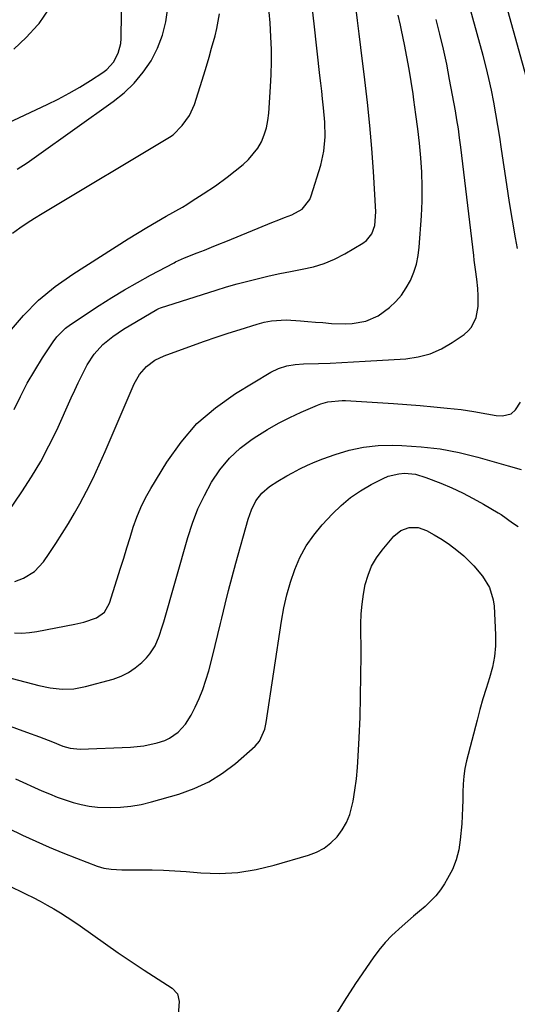
# Model space of a CAD drawing. Units: inches. Extents: x 1869959 to 1875228, y 464533 to 469917.
# Drawn here: x 1870297 to 1870466, y 466585 to 466919 of the extents above; entities that cross this region are included whole.
import ezdxf

# ---------------------------------------------------------------- set-up
doc = ezdxf.new("R2010")
doc.units = ezdxf.units.IN
doc.header["$MEASUREMENT"] = 0
doc.layers.add('7', color=7, linetype='Continuous')
doc.layers.add('8', color=7, linetype='Continuous')

msp = doc.modelspace()

# ---------------------------------------------------------------- linework, layer by layer
at = {"layer": '7', "color": 18}
for points in [[(1870291.22, 466883.05, 1788), (1870306.36, 466890.12, 1788), (1870310.14, 466891.99, 1788), (1870313.85, 466893.95, 1788), (1870317.48, 466896.08, 1788), (1870321.05, 466898.3, 1788), (1870325.2, 466901.02, 1788), (1870326.55, 466902.06, 1788), (1870328.82, 466904.54, 1788), (1870330.44, 466907.54, 1788), (1870331.28, 466910.8, 1788), (1870331.43, 466912.51, 1788), (1870331.97, 466954.87, 1788)], [(1870465.65, 466841.39, 1804), (1870465, 466844.98, 1804), (1870463.96, 466851, 1804), (1870462.96, 466857.02, 1804), (1870462.02, 466863.06, 1804), (1870461.12, 466869.1, 1804), (1870460.26, 466875.06, 1804), (1870459.66, 466879.05, 1804), (1870459.03, 466883.05, 1804), (1870458.34, 466887.03, 1804), (1870457.62, 466891.01, 1804), (1870456.82, 466894.97, 1804), (1870455.96, 466898.92, 1804), (1870455, 466902.85, 1804), (1870453.98, 466906.76, 1804), (1870448.46, 466926.88, 1804)], [(1870470.98, 466891.18, 1806), (1870460.62, 466928.25, 1806)], [(1870293.26, 466752.33, 1798), (1870297.83, 466759.01, 1798), (1870301.09, 466764.06, 1798), (1870304.17, 466769.21, 1798), (1870306.97, 466774.52, 1798), (1870309.59, 466779.92, 1798), (1870314.52, 466790.82, 1798), (1870315.69, 466793.37, 1798), (1870316.89, 466795.89, 1798), (1870318.13, 466798.4, 1798), (1870319.96, 466801.97, 1798), (1870322.29, 466805.63, 1798), (1870325.23, 466808.83, 1798), (1870328.6, 466811.61, 1798), (1870330.4, 466812.85, 1798), (1870332.24, 466814.03, 1798), (1870343.53, 466820.77, 1798), (1870344.14, 466821.08, 1798), (1870344.8, 466821.33, 1798), (1870363.6, 466827.31, 1798), (1870367.14, 466828.4, 1798), (1870370.71, 466829.43, 1798), (1870374.29, 466830.39, 1798), (1870377.89, 466831.29, 1798), (1870381.51, 466832.12, 1798), (1870385.14, 466832.91, 1798), (1870388.78, 466833.63, 1798), (1870392.76, 466834.35, 1798), (1870396.51, 466835.22, 1798), (1870400.17, 466836.33, 1798), (1870403.69, 466837.83, 1798), (1870407.11, 466839.59, 1798), (1870413.27, 466843.17, 1798), (1870414.47, 466844.06, 1798), (1870416.29, 466846.33, 1798), (1870417.29, 466849.2, 1798), (1870417.66, 466853.79, 1798), (1870416.82, 466867.52, 1798), (1870416.27, 466875.3, 1798), (1870415.62, 466883.07, 1798), (1870414.82, 466890.82, 1798), (1870413.92, 466898.57, 1798), (1870412.54, 466909.48, 1798), (1870411.97, 466914.04, 1798), (1870411.42, 466918.6, 1798), (1870410.96, 466922.33, 1798)], [(1870295.13, 466908.86, 1786), (1870299.3, 466912.85, 1786), (1870303.22, 466917.13, 1786), (1870303.61, 466917.61, 1786), (1870306.99, 466922.53, 1786)], [(1870295.16, 466786.82, 1796), (1870297.32, 466791.33, 1796), (1870299.62, 466795.77, 1796), (1870302.14, 466800.09, 1796), (1870304.8, 466804.33, 1796), (1870308.41, 466809.77, 1796), (1870309.68, 466811.45, 1796), (1870312.63, 466814.39, 1796), (1870314.32, 466815.65, 1796), (1870324.02, 466822.04, 1796), (1870328.28, 466824.75, 1796), (1870332.59, 466827.39, 1796), (1870336.96, 466829.91, 1796), (1870341.39, 466832.34, 1796), (1870349.32, 466836.57, 1796), (1870349.81, 466836.83, 1796), (1870351.83, 466837.8, 1796), (1870352.86, 466838.24, 1796), (1870357.19, 466839.93, 1796), (1870359.61, 466840.88, 1796), (1870362.03, 466841.84, 1796), (1870364.45, 466842.81, 1796), (1870366.86, 466843.8, 1796), (1870382.98, 466850.44, 1796), (1870384.23, 466850.93, 1796), (1870386.75, 466851.86, 1796), (1870389.27, 466852.76, 1796), (1870392.7, 466854.77, 1796), (1870395.29, 466857.98, 1796), (1870395.81, 466859.25, 1796), (1870398.99, 466869.62, 1796), (1870400.09, 466874.38, 1796), (1870400.48, 466879.26, 1796), (1870400.38, 466884.18, 1796), (1870399.97, 466889.08, 1796), (1870399.63, 466892.1, 1796), (1870399.33, 466894.73, 1796), (1870399.04, 466897.37, 1796), (1870398.75, 466900.01, 1796), (1870396.83, 466917.51, 1796), (1870396.25, 466922.31, 1796)], [(1870293.65, 466813.21, 1794), (1870298.39, 466818.75, 1794), (1870303.47, 466823.92, 1794), (1870309.07, 466828.52, 1794), (1870315.01, 466832.75, 1794), (1870333.77, 466844.63, 1794), (1870336.95, 466846.61, 1794), (1870340.16, 466848.56, 1794), (1870343.39, 466850.45, 1794), (1870346.65, 466852.31, 1794), (1870352.22, 466855.43, 1794), (1870353.65, 466856.3, 1794), (1870355.51, 466857.55, 1794), (1870359.23, 466859.9, 1794), (1870363.35, 466862.64, 1794), (1870367.33, 466865.59, 1794), (1870372.73, 466869.81, 1794), (1870374.59, 466871.5, 1794), (1870377.68, 466875.37, 1794), (1870378.91, 466877.56, 1794), (1870379.86, 466879.89, 1794), (1870380.63, 466882.28, 1794), (1870381.12, 466884.74, 1794), (1870381.44, 466887.24, 1794), (1870382.04, 466896.15, 1794), (1870382.25, 466900.37, 1794), (1870382.35, 466904.59, 1794), (1870382.29, 466908.81, 1794), (1870382.12, 466913.03, 1794), (1870381.84, 466917.85, 1794), (1870381.59, 466921.47, 1794)], [(1870294.61, 466846.63, 1792), (1870297.08, 466848.36, 1792), (1870299.58, 466850.04, 1792), (1870302.12, 466851.66, 1792), (1870304.68, 466853.25, 1792), (1870348.35, 466879.49, 1792), (1870348.49, 466879.57, 1792), (1870349.02, 466879.91, 1792), (1870352.05, 466883.09, 1792), (1870354.54, 466886.42, 1792), (1870356.23, 466890.22, 1792), (1870359.4, 466900.16, 1792), (1870360.33, 466903.16, 1792), (1870361.22, 466906.17, 1792), (1870362.07, 466909.2, 1792), (1870363.2, 466913.43, 1792), (1870363.78, 466915.88, 1792), (1870364.29, 466918.35, 1792), (1870364.67, 466920.84, 1792)], [(1870295.29, 466711.21, 1802), (1870297.82, 466711.15, 1802), (1870300.35, 466711.33, 1802), (1870302.87, 466711.69, 1802), (1870315.74, 466714.19, 1802), (1870318.77, 466714.9, 1802), (1870323.02, 466716.28, 1802), (1870325.82, 466718.23, 1802), (1870327.49, 466721.28, 1802), (1870331.2, 466733.09, 1802), (1870332.29, 466736.56, 1802), (1870333.37, 466740.03, 1802), (1870334.45, 466743.5, 1802), (1870335.52, 466746.97, 1802), (1870336.72, 466750.39, 1802), (1870338.08, 466753.73, 1802), (1870339.68, 466756.96, 1802), (1870341.44, 466760.13, 1802), (1870346.86, 466769.06, 1802), (1870351.69, 466775.85, 1802), (1870357.09, 466782.08, 1802), (1870363.33, 466787.46, 1802), (1870370.13, 466792.28, 1802), (1870382.13, 466799.53, 1802), (1870384.71, 466800.81, 1802), (1870387.47, 466801.65, 1802), (1870390.33, 466802.14, 1802), (1870393.22, 466802.35, 1802), (1870398.23, 466802.48, 1802), (1870402.18, 466802.6, 1802), (1870406.14, 466802.76, 1802), (1870410.09, 466802.96, 1802), (1870414.04, 466803.19, 1802), (1870427.8, 466804.07, 1802), (1870431.99, 466804.69, 1802), (1870436.03, 466805.73, 1802), (1870439.85, 466807.41, 1802), (1870443.51, 466809.53, 1802), (1870447.52, 466812.29, 1802), (1870448.9, 466813.48, 1802), (1870450.07, 466814.81, 1802), (1870451.61, 466818.05, 1802), (1870452.29, 466821.7, 1802), (1870452.36, 466825.42, 1802), (1870452.18, 466827.85, 1802), (1870451.85, 466831.05, 1802), (1870451.41, 466834.23, 1802), (1870450.99, 466837.42, 1802), (1870450.8, 466839.01, 1802), (1870446.43, 466875.75, 1802), (1870446.04, 466878.83, 1802), (1870445.61, 466881.91, 1802), (1870445.12, 466884.98, 1802), (1870444.59, 466888.04, 1802), (1870442.65, 466898.68, 1802), (1870441.65, 466903.79, 1802), (1870440.58, 466908.88, 1802), (1870439.37, 466913.94, 1802), (1870438.09, 466918.98, 1802)], [(1870272.05, 466701.6, 1804), (1870303.5, 466693.45, 1804), (1870307.43, 466692.63, 1804), (1870311.42, 466692.2, 1804), (1870315.41, 466692.29, 1804), (1870319.33, 466693.02, 1804), (1870328.76, 466695.59, 1804), (1870331.42, 466696.55, 1804), (1870333.93, 466697.75, 1804), (1870336.22, 466699.33, 1804), (1870338.37, 466701.16, 1804), (1870340, 466702.79, 1804), (1870341.12, 466704.07, 1804), (1870342.96, 466706.89, 1804), (1870344.26, 466710.06, 1804), (1870345.35, 466713.32, 1804), (1870345.84, 466714.97, 1804), (1870353.99, 466743.56, 1804), (1870355.58, 466748.42, 1804), (1870357.41, 466753.19, 1804), (1870359.59, 466757.8, 1804), (1870362, 466762.31, 1804), (1870364.86, 466766.49, 1804), (1870368.06, 466770.35, 1804), (1870371.75, 466773.74, 1804), (1870375.79, 466776.8, 1804), (1870377.41, 466777.86, 1804), (1870381.03, 466780.1, 1804), (1870384.71, 466782.21, 1804), (1870388.5, 466784.13, 1804), (1870392.36, 466785.92, 1804), (1870397.94, 466788.34, 1804), (1870399.07, 466788.78, 1804), (1870401.39, 466789.44, 1804), (1870406.22, 466789.91, 1804), (1870407.43, 466789.87, 1804), (1870423.61, 466788.89, 1804), (1870428.17, 466788.58, 1804), (1870432.72, 466788.23, 1804), (1870437.27, 466787.81, 1804), (1870441.81, 466787.35, 1804), (1870446.53, 466786.83, 1804), (1870450.88, 466786.25, 1804), (1870455.2, 466785.44, 1804), (1870458.45, 466784.8, 1804), (1870460.57, 466784.69, 1804), (1870463.52, 466785.36, 1804), (1870464.96, 466786.74, 1804), (1870466.7, 466789.34, 1804)], [(1870265.78, 466689.86, 1806), (1870299.41, 466677.64, 1806), (1870303.79, 466676.01, 1806), (1870308.14, 466674.31, 1806), (1870311.68, 466672.91, 1806), (1870314.14, 466672.16, 1806), (1870317.53, 466671.82, 1806), (1870334.57, 466672.56, 1806), (1870339.11, 466673.01, 1806), (1870343.58, 466673.96, 1806), (1870346.17, 466674.8, 1806), (1870347.81, 466675.54, 1806), (1870350.77, 466677.6, 1806), (1870353.24, 466680.26, 1806), (1870355.15, 466683.34, 1806), (1870356.47, 466686.01, 1806), (1870357.84, 466689.03, 1806), (1870359.09, 466692.1, 1806), (1870360.15, 466695.24, 1806), (1870361.09, 466698.42, 1806), (1870362.32, 466703.19, 1806), (1870363.26, 466706.93, 1806), (1870364.18, 466710.67, 1806), (1870365.08, 466714.43, 1806), (1870365.51, 466716.25, 1806), (1870366.65, 466720.91, 1806), (1870367.82, 466725.57, 1806), (1870369.05, 466730.2, 1806), (1870370.31, 466734.83, 1806), (1870374.47, 466749.74, 1806), (1870375.57, 466752.9, 1806), (1870377.06, 466755.9, 1806), (1870379.02, 466758.56, 1806), (1870381.6, 466760.77, 1806), (1870384.5, 466762.65, 1806), (1870387.48, 466764.39, 1806), (1870389.42, 466765.46, 1806), (1870391.93, 466766.76, 1806), (1870394.48, 466767.99, 1806), (1870397.08, 466769.1, 1806), (1870399.72, 466770.13, 1806), (1870403.87, 466771.65, 1806), (1870408.65, 466773.09, 1806), (1870413.5, 466774.16, 1806), (1870418.43, 466774.67, 1806), (1870423.43, 466774.8, 1806), (1870426.48, 466774.71, 1806), (1870433.01, 466774.27, 1806), (1870439.48, 466773.51, 1806), (1870445.88, 466772.26, 1806), (1870452.23, 466770.69, 1806), (1870462.44, 466767.74, 1806), (1870466.87, 466766.6, 1806)], [(1870409.11, 466757.05, 1808), (1870412.52, 466759.36, 1808), (1870416.11, 466761.44, 1808), (1870420.17, 466763.52, 1808), (1870421.89, 466764.25, 1808), (1870425.47, 466765.12, 1808), (1870427.33, 466765.26, 1808), (1870431.05, 466764.92, 1808), (1870434.64, 466763.87, 1808), (1870439.65, 466761.87, 1808), (1870443.37, 466760.29, 1808), (1870447.03, 466758.6, 1808), (1870450.62, 466756.74, 1808), (1870454.15, 466754.78, 1808), (1870459.1, 466751.87, 1808), (1870460.1, 466751.26, 1808), (1870463.93, 466748.53, 1808), (1870465.86, 466747.2, 1808)], [(1870295.62, 466661.74, 1808), (1870304.52, 466657.78, 1808), (1870307.13, 466656.68, 1808), (1870309.76, 466655.64, 1808), (1870312.43, 466654.7, 1808), (1870315.12, 466653.82, 1808), (1870317.85, 466653.11, 1808), (1870320.61, 466652.56, 1808), (1870323.4, 466652.25, 1808), (1870327.69, 466652.08, 1808), (1870331.23, 466652.2, 1808), (1870334.75, 466652.52, 1808), (1870338.23, 466653.14, 1808), (1870341.69, 466653.97, 1808), (1870350.91, 466656.62, 1808), (1870356.11, 466658.49, 1808), (1870361.08, 466660.78, 1808), (1870365.7, 466663.7, 1808), (1870370.1, 466667.04, 1808), (1870376.83, 466672.89, 1808), (1870378.32, 466674.54, 1808), (1870380.07, 466678.65, 1808), (1870380.53, 466680.86, 1808), (1870385.7, 466715.23, 1808), (1870386.5, 466719.68, 1808), (1870387.49, 466724.08, 1808), (1870388.75, 466728.4, 1808), (1870390.18, 466732.69, 1808), (1870391.98, 466736.79, 1808), (1870394.09, 466740.71, 1808), (1870396.64, 466744.35, 1808), (1870399.5, 466747.81, 1808), (1870402.97, 466751.53, 1808), (1870405.95, 466754.4, 1808), (1870409.11, 466757.05, 1808)], [(1870292.79, 466625.89, 1812), (1870299.24, 466622.75, 1812), (1870301.62, 466621.56, 1812), (1870303.98, 466620.33, 1812)], [(1870303.98, 466620.33, 1812), (1870306.32, 466619.05, 1812), (1870308.64, 466617.75, 1812), (1870310.93, 466616.38, 1812), (1870313.18, 466614.97, 1812), (1870315.4, 466613.49, 1812), (1870317.58, 466611.97, 1812), (1870321.81, 466608.92, 1812), (1870326.11, 466605.88, 1812), (1870330.43, 466602.87, 1812), (1870334.8, 466599.93, 1812), (1870339.2, 466597.03, 1812), (1870348.66, 466590.91, 1812), (1870350.5, 466588.94, 1812), (1870351.07, 466586.33, 1812), (1870350.01, 466572.56, 1812)]]:
    msp.add_polyline3d(points, dxfattribs=at)
at = {"layer": '8', "color": 18}
for points in [[(1870296.23, 466868.31, 1790), (1870299.54, 466870.46, 1790), (1870302.8, 466872.69, 1790), (1870328.74, 466891.13, 1790), (1870332.45, 466894.13, 1790), (1870335.88, 466897.4, 1790), (1870338.87, 466901.07, 1790), (1870341.58, 466905, 1790), (1870343.73, 466909.25, 1790), (1870345.46, 466913.63, 1790), (1870346.55, 466918.21, 1790), (1870347.22, 466922.92, 1790)], [(1870295.45, 466728.63, 1800), (1870298.35, 466729.76, 1800), (1870302.1, 466732.03, 1800), (1870305.07, 466735.26, 1800), (1870307.06, 466738.16, 1800), (1870309.29, 466741.5, 1800), (1870311.47, 466744.88, 1800), (1870313.56, 466748.31, 1800), (1870315.59, 466751.77, 1800), (1870317.38, 466754.91, 1800), (1870319.73, 466759.23, 1800), (1870321.92, 466763.63, 1800), (1870323.99, 466768.1, 1800), (1870325.98, 466772.6, 1800), (1870335.88, 466795.6, 1800), (1870337.61, 466798.71, 1800), (1870339.95, 466801.4, 1800), (1870342.79, 466803.56, 1800), (1870346, 466805.1, 1800), (1870355.58, 466808.56, 1800), (1870359.6, 466809.98, 1800), (1870363.63, 466811.36, 1800), (1870367.67, 466812.69, 1800), (1870371.73, 466813.98, 1800), (1870377.46, 466815.77, 1800), (1870379.88, 466816.44, 1800), (1870382.33, 466816.94, 1800), (1870387.31, 466817.19, 1800), (1870392.1, 466816.86, 1800), (1870394.64, 466816.68, 1800), (1870397.18, 466816.49, 1800), (1870399.71, 466816.29, 1800), (1870402.62, 466816.05, 1800), (1870407.31, 466815.92, 1800), (1870409.65, 466816.05, 1800), (1870414.24, 466816.78, 1800), (1870418.4, 466818.59, 1800), (1870422.24, 466821.46, 1800), (1870424.39, 466823.47, 1800), (1870426.33, 466825.63, 1800), (1870427.97, 466828.04, 1800), (1870429.4, 466830.61, 1800), (1870430.51, 466833.37, 1800), (1870431.4, 466836.14, 1800), (1870431.98, 466838.99, 1800), (1870432.34, 466841.89, 1800), (1870433.08, 466852.46, 1800), (1870433.31, 466857.38, 1800), (1870433.37, 466862.29, 1800), (1870433.21, 466867.21, 1800), (1870432.89, 466872.12, 1800), (1870432.4, 466877.02, 1800), (1870431.87, 466881.92, 1800), (1870431.25, 466886.81, 1800), (1870430.57, 466891.69, 1800), (1870430.27, 466893.76, 1800), (1870429.62, 466897.95, 1800), (1870428.93, 466902.12, 1800), (1870428.16, 466906.29, 1800), (1870427.35, 466910.45, 1800), (1870426.35, 466915.39, 1800), (1870425.99, 466917.07, 1800), (1870425.21, 466920.41, 1800)], [(1870268.29, 466657.2, 1810), (1870297.98, 466642.75, 1810), (1870302.49, 466640.63, 1810), (1870307.03, 466638.6, 1810), (1870311.62, 466636.69, 1810), (1870316.26, 466634.87, 1810), (1870323.3, 466632.22, 1810), (1870325.61, 466631.52, 1810), (1870328, 466631.15, 1810), (1870331.65, 466630.96, 1810), (1870332.87, 466630.95, 1810), (1870338.11, 466630.96, 1810), (1870341.95, 466630.92, 1810), (1870345.78, 466630.82, 1810), (1870349.61, 466630.62, 1810), (1870353.44, 466630.36, 1810), (1870358.44, 466629.95, 1810), (1870364.73, 466629.78, 1810), (1870370.98, 466630.07, 1810), (1870377.15, 466631.06, 1810), (1870383.27, 466632.5, 1810), (1870394.85, 466635.9, 1810), (1870397.58, 466636.98, 1810), (1870400.15, 466638.33, 1810), (1870402.44, 466640.09, 1810), (1870404.56, 466642.13, 1810), (1870406.31, 466644.51, 1810), (1870407.78, 466647.01, 1810), (1870408.84, 466649.72, 1810), (1870409.94, 466654.22, 1810), (1870410.57, 466658.01, 1810), (1870411.1, 466661.81, 1810), (1870411.47, 466665.63, 1810), (1870411.73, 466669.47, 1810), (1870412.03, 466675.73, 1810), (1870412.31, 466682.71, 1810), (1870412.51, 466689.69, 1810), (1870412.62, 466696.67, 1810), (1870412.65, 466703.65, 1810), (1870412.63, 466714.31, 1810), (1870412.73, 466717.66, 1810), (1870412.98, 466721, 1810), (1870413.45, 466724.3, 1810), (1870414.06, 466727.6, 1810), (1870415.01, 466730.77, 1810), (1870416.24, 466733.8, 1810), (1870417.9, 466736.61, 1810), (1870419.85, 466739.29, 1810), (1870423.81, 466743.96, 1810), (1870426.12, 466745.89, 1810), (1870428.95, 466746.91, 1810), (1870431.97, 466746.92, 1810), (1870434.82, 466745.92, 1810), (1870437.46, 466744.46, 1810), (1870440.1, 466742.87, 1810), (1870442.65, 466741.16, 1810)], [(1870442.65, 466741.16, 1810), (1870445.08, 466739.27, 1810), (1870447.41, 466737.27, 1810), (1870450.89, 466733.94, 1810), (1870453.78, 466730.48, 1810), (1870456.12, 466726.64, 1810), (1870457.45, 466722.44, 1810), (1870457.74, 466720.22, 1810), (1870458.22, 466710.59, 1810), (1870458.2, 466706.88, 1810), (1870457.9, 466703.2, 1810), (1870457.19, 466699.58, 1810), (1870456.2, 466696, 1810), (1870455.04, 466692.44, 1810), (1870453.93, 466688.86, 1810), (1870452.91, 466685.25, 1810), (1870451.94, 466681.63, 1810), (1870448.41, 466667.94, 1810), (1870447.85, 466665.31, 1810), (1870447.42, 466662.67, 1810), (1870447.21, 466660, 1810), (1870447.13, 466657.32, 1810), (1870447.12, 466654.62, 1810), (1870447.06, 466651.93, 1810), (1870446.92, 466649.24, 1810), (1870446.73, 466646.55, 1810), (1870446.27, 466641.18, 1810), (1870445.73, 466637.71, 1810), (1870444.89, 466634.34, 1810), (1870443.59, 466631.11, 1810), (1870441.98, 466627.99, 1810), (1870440.94, 466626.27, 1810), (1870439.52, 466624.17, 1810), (1870437.97, 466622.17, 1810), (1870436.23, 466620.34, 1810), (1870434.36, 466618.61, 1810), (1870432.4, 466616.96, 1810), (1870430.45, 466615.31, 1810), (1870428.51, 466613.63, 1810), (1870426.58, 466611.95, 1810), (1870423.07, 466608.7, 1810), (1870420.8, 466606.33, 1810), (1870418.72, 466603.79, 1810), (1870416.75, 466601.15, 1810), (1870410.75, 466592.44, 1810), (1870406.89, 466586.51, 1810), (1870403.24, 466580.46, 1810)]]:
    msp.add_polyline3d(points, dxfattribs=at)

doc.saveas('drawing.dxf')
